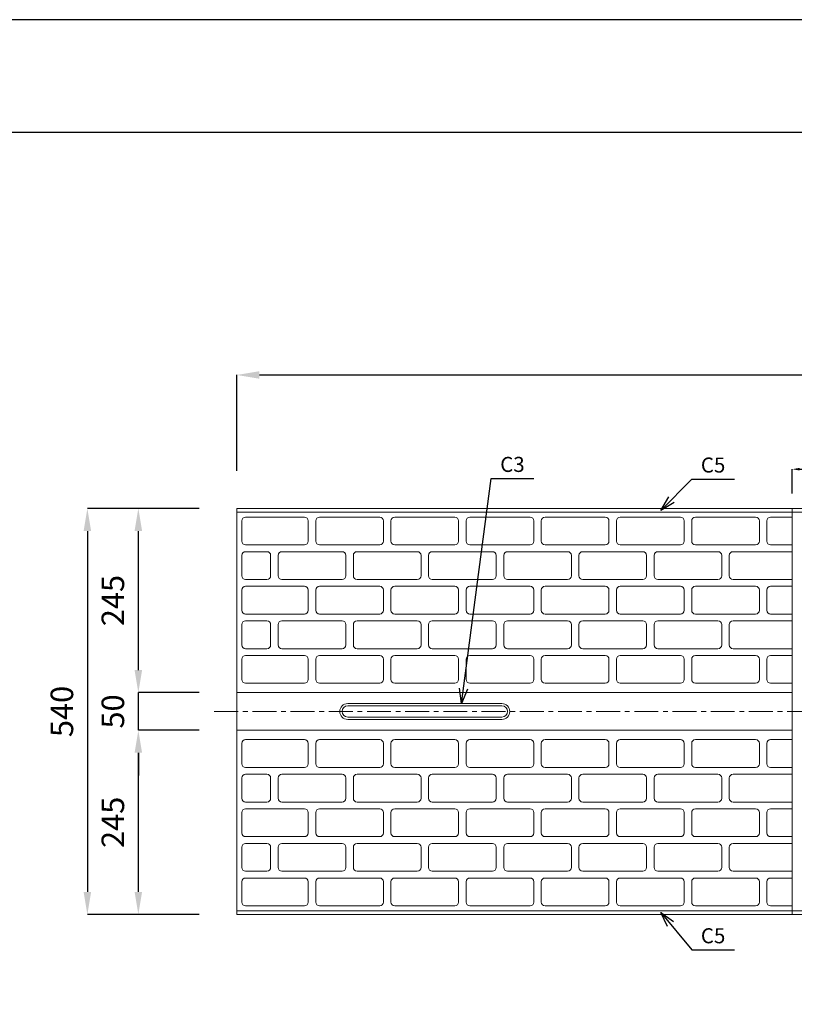
# Model space of a CAD drawing. Units: millimetres. Extents: x 83 to 6383, y 89 to 4544.
# Drawn here: x 1634 to 2664, y 3234 to 4544 of the extents above; entities that cross this region are included whole.
import ezdxf

# ---------------------------------------------------------------- set-up
doc = ezdxf.new("R2010")
doc.units = ezdxf.units.MM
doc.linetypes.add('CENTER', pattern=[50.8, 31.75, -6.35, 6.35, -6.35])
doc.layers.get('DEFPOINTS').update_dxf_attribs({"color": 1})
for name, color, linetype, lineweight in [('S-center', 4, 'CENTER', 15), ('S-main', 7, 'Continuous', 15), ('S-size', 7, 'Continuous', 15), ('S-steel', 3, 'Continuous', 9)]:
    doc.layers.add(name, color=color, linetype=linetype, lineweight=lineweight)
doc.layers.add('S-title', color=7, linetype='Continuous')
doc.styles.get("Standard").update_dxf_attribs({"font": 'txt.shx', "bigfont": 'extfont2.shx'})
doc.dimstyles.new('ISO-25', dxfattribs={"dimtxt": 2.5, "dimasz": 2.5, "dimexe": 1.25, "dimexo": 0.625, "dimtad": 2, "dimtxsty": 'Standard', "dimcen": 2.5, "dimadec": 0, "dimazin": 0, "dimtfac": 1, "dimtmove": 0, "dimatfit": 3, "dimfxl": 0, "dimarcsym": 0})

# ---------------------------------------------------------------- blocks, each defined once
blk = doc.blocks.new('*D3')
at = {"layer": 'DEFPOINTS', "color": 0}
for p in [(3922.8, 4071.4), (1922.8, 3893.9), (3922.8, 3893.9)]:
    blk.add_point(p, dxfattribs=at)
at = {"layer": 'S-size', "color": 0, "lineweight": -2}
for p, q in [((1922.8, 3943.9), (1922.8, 4071.4)), ((1952.8, 4071.4), (3892.8, 4071.4)), ((3922.8, 3943.9), (3922.8, 4071.4))]:
    blk.add_line(p, q, dxfattribs=at)
at = {"layer": 'S-size', "color": 0}
for points in [[(1952.8, 4076.4), (1952.8, 4066.4), (1922.8, 4071.4)], [(3892.8, 4076.4), (3892.8, 4066.4), (3922.8, 4071.4)]]:
    blk.add_solid(points, dxfattribs=at)
at = {"layer": 'S-size', "color": 0, "insert": (2922.8, 4101.4), "char_height": 30, "attachment_point": 5}
blk.add_mtext('2000', dxfattribs=at)
blk = doc.blocks.new('*D4')
at = {"layer": 'DEFPOINTS', "color": 0}
for p in [(1791.8, 3648.9), (1922.8, 3648.9), (1922.8, 3598.9)]:
    blk.add_point(p, dxfattribs=at)
at = {"layer": 'S-size', "color": 0, "lineweight": -2}
for p, q in [((1791.8, 3678.9), (1791.8, 3708.9)), ((1872.8, 3648.9), (1791.8, 3648.9)), ((1791.8, 3598.9), (1791.8, 3648.9)), ((1872.8, 3598.9), (1791.8, 3598.9)), ((1791.8, 3568.9), (1791.8, 3538.9))]:
    blk.add_line(p, q, dxfattribs=at)
at = {"layer": 'S-size', "color": 0}
for points in [[(1786.8, 3678.9), (1796.8, 3678.9), (1791.8, 3648.9)], [(1786.8, 3568.9), (1796.8, 3568.9), (1791.8, 3598.9)]]:
    blk.add_solid(points, dxfattribs=at)
at = {"layer": 'S-size', "color": 0, "insert": (1761.8, 3623.9), "char_height": 30, "attachment_point": 5, "rotation": 90}
blk.add_mtext('50', dxfattribs=at)
blk = doc.blocks.new('*D5')
at = {"layer": 'DEFPOINTS', "color": 0}
for p in [(1922.8, 3893.9), (1724, 3353.9), (1922.8, 3353.9)]:
    blk.add_point(p, dxfattribs=at)
at = {"layer": 'S-size', "color": 0, "lineweight": -2}
for p, q in [((1872.8, 3893.9), (1724, 3893.9)), ((1724, 3863.9), (1724, 3383.9)), ((1872.8, 3353.9), (1724, 3353.9))]:
    blk.add_line(p, q, dxfattribs=at)
at = {"layer": 'S-size', "color": 0}
for points in [[(1719, 3863.9), (1729, 3863.9), (1724, 3893.9)], [(1719, 3383.9), (1729, 3383.9), (1724, 3353.9)]]:
    blk.add_solid(points, dxfattribs=at)
at = {"layer": 'S-size', "color": 0, "insert": (1694, 3623.9), "char_height": 30, "attachment_point": 5, "rotation": 90}
blk.add_mtext('540', dxfattribs=at)
blk = doc.blocks.new('*D53')
at = {"layer": 'DEFPOINTS', "color": 0}
for p in [(1791.8, 3893.9), (1922.8, 3893.9), (1922.8, 3648.9)]:
    blk.add_point(p, dxfattribs=at)
at = {"layer": 'S-size', "color": 0, "lineweight": -2}
for p, q in [((1872.8, 3893.9), (1791.8, 3893.9)), ((1791.8, 3678.9), (1791.8, 3863.9)), ((1872.8, 3648.9), (1791.8, 3648.9))]:
    blk.add_line(p, q, dxfattribs=at)
at = {"layer": 'S-size', "color": 0}
for points in [[(1786.8, 3863.9), (1796.8, 3863.9), (1791.8, 3893.9)], [(1786.8, 3678.9), (1796.8, 3678.9), (1791.8, 3648.9)]]:
    blk.add_solid(points, dxfattribs=at)
at = {"layer": 'S-size', "color": 0, "insert": (1761.8, 3771.4), "char_height": 30, "attachment_point": 5, "rotation": 90}
blk.add_mtext('245', dxfattribs=at)
blk = doc.blocks.new('*D54')
at = {"layer": 'DEFPOINTS', "color": 0}
for p in [(1791.8, 3598.9), (1922.8, 3598.9), (1922.8, 3353.9)]:
    blk.add_point(p, dxfattribs=at)
at = {"layer": 'S-size', "color": 0, "lineweight": -2}
for p, q in [((1872.8, 3598.9), (1791.8, 3598.9)), ((1791.8, 3383.9), (1791.8, 3568.9)), ((1872.8, 3353.9), (1791.8, 3353.9))]:
    blk.add_line(p, q, dxfattribs=at)
at = {"layer": 'S-size', "color": 0}
for points in [[(1786.8, 3568.9), (1796.8, 3568.9), (1791.8, 3598.9)], [(1786.8, 3383.9), (1796.8, 3383.9), (1791.8, 3353.9)]]:
    blk.add_solid(points, dxfattribs=at)
at = {"layer": 'S-size', "color": 0, "insert": (1761.8, 3476.4), "char_height": 30, "attachment_point": 5, "rotation": 90}
blk.add_mtext('245', dxfattribs=at)
blk = doc.blocks.new('*D73')
at = {"layer": 'DEFPOINTS', "color": 0}
for p in [(2852.3, 3946.1), (2661.3, 3893.9), (2852.3, 3893.9)]:
    blk.add_point(p, dxfattribs=at)
at = {"layer": 'S-size', "color": 0, "lineweight": -2}
for p, q in [((2661.3, 3913.9), (2661.3, 3946.1)), ((2671.3, 3946.1), (2842.3, 3946.1)), ((2852.3, 3913.9), (2852.3, 3946.1))]:
    blk.add_line(p, q, dxfattribs=at)
at = {"layer": 'S-size', "color": 0}
for points in [[(2671.3, 3947.8), (2671.3, 3944.4), (2661.3, 3946.1)], [(2842.3, 3947.8), (2842.3, 3944.4), (2852.3, 3946.1)]]:
    blk.add_solid(points, dxfattribs=at)
at = {"layer": 'S-size', "color": 0, "insert": (2756.8, 3966.1), "char_height": 20, "attachment_point": 5}
blk.add_mtext('191', dxfattribs=at)

msp = doc.modelspace()

# ---------------------------------------------------------------- linework, layer by layer
at = {"layer": 'DEFPOINTS'}
msp.add_lwpolyline([(82.8, 88.909), (6382.8, 88.909), (6382.8, 4543.909), (82.8, 4543.909)], close=True, dxfattribs=at)
at = {"layer": 'S-center'}
msp.add_line((1892.8, 3623.909), (3952.8, 3623.909), dxfattribs=at)
at = {"layer": 'S-main'}
for p, q in [((1922.8, 3888.909), (2661.3, 3888.909)), ((1929.3, 3850.409), (1929.3, 3877.409)), ((1934.3, 3882.409), (2012.8, 3882.409)), ((2017.8, 3850.409), (2017.8, 3877.409)), ((2027.8, 3850.409), (2027.8, 3877.409)), ((2032.8, 3882.409), (2112.8, 3882.409)), ((2117.8, 3850.409), (2117.8, 3877.409)), ((2127.8, 3850.409), (2127.8, 3877.409)), ((2132.8, 3882.409), (2212.8, 3882.409)), ((2217.8, 3850.409), (2217.8, 3877.409)), ((2227.8, 3850.409), (2227.8, 3877.409)), ((2232.8, 3882.409), (2312.8, 3882.409)), ((2317.8, 3850.409), (2317.8, 3877.409)), ((2327.8, 3850.409), (2327.8, 3877.409)), ((2332.8, 3882.409), (2412.8, 3882.409)), ((2417.8, 3850.409), (2417.8, 3877.409)), ((2427.8, 3850.409), (2427.8, 3877.409)), ((2432.8, 3882.409), (2512.8, 3882.409)), ((2517.8, 3850.409), (2517.8, 3877.409)), ((2527.8, 3850.409), (2527.8, 3877.409)), ((2532.8, 3882.409), (2612.8, 3882.409)), ((2617.8, 3850.409), (2617.8, 3877.409)), ((2627.8, 3850.409), (2627.8, 3877.409)), ((2632.8, 3882.409), (2661.3, 3882.409)), ((1934.3, 3845.409), (2012.8, 3845.409)), ((2032.8, 3845.409), (2112.8, 3845.409)), ((2132.8, 3845.409), (2212.8, 3845.409)), ((2232.8, 3845.409), (2312.8, 3845.409)), ((2332.8, 3845.409), (2412.8, 3845.409)), ((2432.8, 3845.409), (2512.8, 3845.409)), ((2532.8, 3845.409), (2612.8, 3845.409)), ((2632.8, 3845.409), (2661.3, 3845.409)), ((1929.3, 3804.409), (1929.3, 3831.409)), ((1934.3, 3836.409), (1962.8, 3836.409)), ((1967.8, 3804.409), (1967.8, 3831.409)), ((1977.8, 3804.409), (1977.8, 3831.409)), ((1982.8, 3836.409), (2062.8, 3836.409)), ((2067.8, 3804.409), (2067.8, 3831.409)), ((2077.8, 3804.409), (2077.8, 3831.409)), ((2082.8, 3836.409), (2162.8, 3836.409)), ((2167.8, 3804.409), (2167.8, 3831.409)), ((2177.8, 3804.409), (2177.8, 3831.409)), ((2182.8, 3836.409), (2262.8, 3836.409)), ((2267.8, 3804.409), (2267.8, 3831.409)), ((2277.8, 3804.409), (2277.8, 3831.409)), ((2282.8, 3836.409), (2362.8, 3836.409)), ((2367.8, 3804.409), (2367.8, 3831.409)), ((2377.8, 3804.409), (2377.8, 3831.409)), ((2382.8, 3836.409), (2462.8, 3836.409)), ((2467.8, 3804.409), (2467.8, 3831.409)), ((2477.8, 3804.409), (2477.8, 3831.409)), ((2482.8, 3836.409), (2562.8, 3836.409)), ((2567.8, 3804.409), (2567.8, 3831.409)), ((2577.8, 3804.409), (2577.8, 3831.409)), ((2582.8, 3836.409), (2661.3, 3836.409)), ((1934.3, 3799.409), (1962.8, 3799.409)), ((1982.8, 3799.409), (2062.8, 3799.409)), ((2082.8, 3799.409), (2162.8, 3799.409)), ((2182.8, 3799.409), (2262.8, 3799.409)), ((2282.8, 3799.409), (2362.8, 3799.409)), ((2382.8, 3799.409), (2462.8, 3799.409)), ((2482.8, 3799.409), (2562.8, 3799.409)), ((2582.8, 3799.409), (2661.3, 3799.409)), ((1929.3, 3758.409), (1929.3, 3785.409)), ((1934.3, 3790.409), (2012.8, 3790.409)), ((2017.8, 3758.409), (2017.8, 3785.409)), ((2027.8, 3758.409), (2027.8, 3785.409)), ((2032.8, 3790.409), (2112.8, 3790.409)), ((2117.8, 3758.409), (2117.8, 3785.409)), ((2127.8, 3758.409), (2127.8, 3785.409)), ((2132.8, 3790.409), (2212.8, 3790.409)), ((2217.8, 3758.409), (2217.8, 3785.409)), ((2227.8, 3758.409), (2227.8, 3785.409)), ((2232.8, 3790.409), (2312.8, 3790.409)), ((2317.8, 3758.409), (2317.8, 3785.409)), ((2327.8, 3758.409), (2327.8, 3785.409)), ((2332.8, 3790.409), (2412.8, 3790.409)), ((2417.8, 3758.409), (2417.8, 3785.409)), ((2427.8, 3758.409), (2427.8, 3785.409)), ((2432.8, 3790.409), (2512.8, 3790.409)), ((2517.8, 3758.409), (2517.8, 3785.409)), ((2527.8, 3758.409), (2527.8, 3785.409)), ((2532.8, 3790.409), (2612.8, 3790.409)), ((2617.8, 3758.409), (2617.8, 3785.409)), ((2627.8, 3758.409), (2627.8, 3785.409)), ((2632.8, 3790.409), (2661.3, 3790.409)), ((1934.3, 3753.409), (2012.8, 3753.409)), ((2032.8, 3753.409), (2112.8, 3753.409)), ((2132.8, 3753.409), (2212.8, 3753.409)), ((2232.8, 3753.409), (2312.8, 3753.409)), ((2332.8, 3753.409), (2412.8, 3753.409)), ((2432.8, 3753.409), (2512.8, 3753.409)), ((2532.8, 3753.409), (2612.8, 3753.409)), ((2632.8, 3753.409), (2661.3, 3753.409)), ((1929.3, 3712.409), (1929.3, 3739.409)), ((1934.3, 3744.409), (1962.8, 3744.409)), ((1967.8, 3712.409), (1967.8, 3739.409)), ((1977.8, 3712.409), (1977.8, 3739.409)), ((1982.8, 3744.409), (2062.8, 3744.409)), ((2067.8, 3712.409), (2067.8, 3739.409)), ((2077.8, 3712.409), (2077.8, 3739.409)), ((2082.8, 3744.409), (2162.8, 3744.409)), ((2167.8, 3712.409), (2167.8, 3739.409)), ((2177.8, 3712.409), (2177.8, 3739.409)), ((2182.8, 3744.409), (2262.8, 3744.409)), ((2267.8, 3712.409), (2267.8, 3739.409)), ((2277.8, 3712.409), (2277.8, 3739.409)), ((2282.8, 3744.409), (2362.8, 3744.409)), ((2367.8, 3712.409), (2367.8, 3739.409)), ((2377.8, 3712.409), (2377.8, 3739.409)), ((2382.8, 3744.409), (2462.8, 3744.409)), ((2467.8, 3712.409), (2467.8, 3739.409)), ((2477.8, 3712.409), (2477.8, 3739.409)), ((2482.8, 3744.409), (2562.8, 3744.409)), ((2567.8, 3712.409), (2567.8, 3739.409)), ((2577.8, 3712.409), (2577.8, 3739.409)), ((2582.8, 3744.409), (2661.3, 3744.409)), ((1934.3, 3707.409), (1962.8, 3707.409)), ((1982.8, 3707.409), (2062.8, 3707.409)), ((2082.8, 3707.409), (2162.8, 3707.409)), ((2182.8, 3707.409), (2262.8, 3707.409)), ((2282.8, 3707.409), (2362.8, 3707.409)), ((2382.8, 3707.409), (2462.8, 3707.409)), ((2482.8, 3707.409), (2562.8, 3707.409)), ((2582.8, 3707.409), (2661.3, 3707.409)), ((1929.3, 3666.409), (1929.3, 3693.409)), ((1934.3, 3698.409), (2012.8, 3698.409)), ((2017.8, 3666.409), (2017.8, 3693.409)), ((2027.8, 3666.409), (2027.8, 3693.409)), ((2032.8, 3698.409), (2112.8, 3698.409)), ((2117.8, 3666.409), (2117.8, 3693.409)), ((2127.8, 3666.409), (2127.8, 3693.409)), ((2132.8, 3698.409), (2212.8, 3698.409)), ((2217.8, 3666.409), (2217.8, 3693.409)), ((2227.8, 3666.409), (2227.8, 3693.409)), ((2232.8, 3698.409), (2312.8, 3698.409)), ((2317.8, 3666.409), (2317.8, 3693.409)), ((2327.8, 3666.409), (2327.8, 3693.409)), ((2332.8, 3698.409), (2412.8, 3698.409)), ((2417.8, 3666.409), (2417.8, 3693.409)), ((2427.8, 3666.409), (2427.8, 3693.409)), ((2432.8, 3698.409), (2512.8, 3698.409)), ((2517.8, 3666.409), (2517.8, 3693.409)), ((2527.8, 3666.409), (2527.8, 3693.409)), ((2532.8, 3698.409), (2612.8, 3698.409)), ((2617.8, 3666.409), (2617.8, 3693.409)), ((2627.8, 3666.409), (2627.8, 3693.409)), ((2632.8, 3698.409), (2661.3, 3698.409)), ((1934.3, 3661.409), (2012.8, 3661.409)), ((2032.8, 3661.409), (2112.8, 3661.409)), ((2132.8, 3661.409), (2212.8, 3661.409)), ((2232.8, 3661.409), (2312.8, 3661.409)), ((2332.8, 3661.409), (2412.8, 3661.409)), ((2432.8, 3661.409), (2512.8, 3661.409)), ((2532.8, 3661.409), (2612.8, 3661.409)), ((2632.8, 3661.409), (2661.3, 3661.409)), ((2070.3, 3634.409), (2275.3, 3634.409)), ((2070.3, 3631.409), (2275.3, 3631.409)), ((2070.3, 3616.409), (2275.3, 3616.409)), ((2070.3, 3613.409), (2275.3, 3613.409)), ((1929.3, 3581.409), (1929.3, 3554.409)), ((1934.3, 3586.409), (2012.8, 3586.409)), ((2017.8, 3581.409), (2017.8, 3554.409)), ((2027.8, 3581.409), (2027.8, 3554.409)), ((2032.8, 3586.409), (2112.8, 3586.409)), ((2117.8, 3581.409), (2117.8, 3554.409)), ((2127.8, 3581.409), (2127.8, 3554.409)), ((2132.8, 3586.409), (2212.8, 3586.409)), ((2217.8, 3581.409), (2217.8, 3554.409)), ((2227.8, 3581.409), (2227.8, 3554.409)), ((2232.8, 3586.409), (2312.8, 3586.409)), ((2317.8, 3581.409), (2317.8, 3554.409)), ((2327.8, 3581.409), (2327.8, 3554.409)), ((2332.8, 3586.409), (2412.8, 3586.409)), ((2417.8, 3581.409), (2417.8, 3554.409)), ((2427.8, 3581.409), (2427.8, 3554.409)), ((2432.8, 3586.409), (2512.8, 3586.409)), ((2517.8, 3581.409), (2517.8, 3554.409)), ((2527.8, 3581.409), (2527.8, 3554.409)), ((2532.8, 3586.409), (2612.8, 3586.409)), ((2617.8, 3581.409), (2617.8, 3554.409)), ((2627.8, 3581.409), (2627.8, 3554.409)), ((2632.8, 3586.409), (2661.3, 3586.409)), ((1934.3, 3549.409), (2012.8, 3549.409)), ((2032.8, 3549.409), (2112.8, 3549.409)), ((2132.8, 3549.409), (2212.8, 3549.409)), ((2232.8, 3549.409), (2312.8, 3549.409)), ((2332.8, 3549.409), (2412.8, 3549.409)), ((2432.8, 3549.409), (2512.8, 3549.409)), ((2532.8, 3549.409), (2612.8, 3549.409)), ((2632.8, 3549.409), (2661.3, 3549.409)), ((1934.3, 3540.409), (1962.8, 3540.409)), ((1982.8, 3540.409), (2062.8, 3540.409)), ((2082.8, 3540.409), (2162.8, 3540.409)), ((2182.8, 3540.409), (2262.8, 3540.409)), ((2282.8, 3540.409), (2362.8, 3540.409)), ((2382.8, 3540.409), (2462.8, 3540.409)), ((2482.8, 3540.409), (2562.8, 3540.409)), ((2582.8, 3540.409), (2661.3, 3540.409)), ((1929.3, 3535.409), (1929.3, 3508.409)), ((1967.8, 3535.409), (1967.8, 3508.409)), ((1977.8, 3535.409), (1977.8, 3508.409)), ((2067.8, 3535.409), (2067.8, 3508.409)), ((2077.8, 3535.409), (2077.8, 3508.409)), ((2167.8, 3535.409), (2167.8, 3508.409)), ((2177.8, 3535.409), (2177.8, 3508.409)), ((2267.8, 3535.409), (2267.8, 3508.409)), ((2277.8, 3535.409), (2277.8, 3508.409)), ((2367.8, 3535.409), (2367.8, 3508.409)), ((2377.8, 3535.409), (2377.8, 3508.409)), ((2467.8, 3535.409), (2467.8, 3508.409)), ((2477.8, 3535.409), (2477.8, 3508.409)), ((2567.8, 3535.409), (2567.8, 3508.409)), ((2577.8, 3535.409), (2577.8, 3508.409)), ((1934.3, 3503.409), (1962.8, 3503.409)), ((1982.8, 3503.409), (2062.8, 3503.409)), ((2082.8, 3503.409), (2162.8, 3503.409)), ((2182.8, 3503.409), (2262.8, 3503.409)), ((2282.8, 3503.409), (2362.8, 3503.409)), ((2382.8, 3503.409), (2462.8, 3503.409)), ((2482.8, 3503.409), (2562.8, 3503.409)), ((2582.8, 3503.409), (2661.3, 3503.409)), ((1929.3, 3489.409), (1929.3, 3462.409)), ((1934.3, 3494.409), (2012.8, 3494.409)), ((2017.8, 3489.409), (2017.8, 3462.409)), ((2027.8, 3489.409), (2027.8, 3462.409)), ((2032.8, 3494.409), (2112.8, 3494.409)), ((2117.8, 3489.409), (2117.8, 3462.409)), ((2127.8, 3489.409), (2127.8, 3462.409)), ((2132.8, 3494.409), (2212.8, 3494.409)), ((2217.8, 3489.409), (2217.8, 3462.409)), ((2227.8, 3489.409), (2227.8, 3462.409)), ((2232.8, 3494.409), (2312.8, 3494.409)), ((2317.8, 3489.409), (2317.8, 3462.409)), ((2327.8, 3489.409), (2327.8, 3462.409)), ((2332.8, 3494.409), (2412.8, 3494.409)), ((2417.8, 3489.409), (2417.8, 3462.409)), ((2427.8, 3489.409), (2427.8, 3462.409)), ((2432.8, 3494.409), (2512.8, 3494.409)), ((2517.8, 3489.409), (2517.8, 3462.409)), ((2527.8, 3489.409), (2527.8, 3462.409)), ((2532.8, 3494.409), (2612.8, 3494.409)), ((2617.8, 3489.409), (2617.8, 3462.409)), ((2627.8, 3489.409), (2627.8, 3462.409)), ((2632.8, 3494.409), (2661.3, 3494.409)), ((1934.3, 3457.409), (2012.8, 3457.409)), ((2032.8, 3457.409), (2112.8, 3457.409)), ((2132.8, 3457.409), (2212.8, 3457.409)), ((2232.8, 3457.409), (2312.8, 3457.409)), ((2332.8, 3457.409), (2412.8, 3457.409)), ((2432.8, 3457.409), (2512.8, 3457.409)), ((2532.8, 3457.409), (2612.8, 3457.409)), ((2632.8, 3457.409), (2661.3, 3457.409)), ((1934.3, 3448.409), (1962.8, 3448.409)), ((1982.8, 3448.409), (2062.8, 3448.409)), ((2082.8, 3448.409), (2162.8, 3448.409)), ((2182.8, 3448.409), (2262.8, 3448.409)), ((2282.8, 3448.409), (2362.8, 3448.409)), ((2382.8, 3448.409), (2462.8, 3448.409)), ((2482.8, 3448.409), (2562.8, 3448.409)), ((2582.8, 3448.409), (2661.3, 3448.409)), ((1929.3, 3443.409), (1929.3, 3416.409)), ((1967.8, 3443.409), (1967.8, 3416.409)), ((1977.8, 3443.409), (1977.8, 3416.409)), ((2067.8, 3443.409), (2067.8, 3416.409)), ((2077.8, 3443.409), (2077.8, 3416.409)), ((2167.8, 3443.409), (2167.8, 3416.409)), ((2177.8, 3443.409), (2177.8, 3416.409)), ((2267.8, 3443.409), (2267.8, 3416.409)), ((2277.8, 3443.409), (2277.8, 3416.409)), ((2367.8, 3443.409), (2367.8, 3416.409)), ((2377.8, 3443.409), (2377.8, 3416.409)), ((2467.8, 3443.409), (2467.8, 3416.409)), ((2477.8, 3443.409), (2477.8, 3416.409)), ((2567.8, 3443.409), (2567.8, 3416.409)), ((2577.8, 3443.409), (2577.8, 3416.409)), ((1934.3, 3411.409), (1962.8, 3411.409)), ((1982.8, 3411.409), (2062.8, 3411.409)), ((2082.8, 3411.409), (2162.8, 3411.409)), ((2182.8, 3411.409), (2262.8, 3411.409)), ((2282.8, 3411.409), (2362.8, 3411.409)), ((2382.8, 3411.409), (2462.8, 3411.409)), ((2482.8, 3411.409), (2562.8, 3411.409)), ((2582.8, 3411.409), (2661.3, 3411.409)), ((1929.3, 3397.409), (1929.3, 3370.409)), ((1934.3, 3402.409), (2012.8, 3402.409)), ((2017.8, 3397.409), (2017.8, 3370.409)), ((2027.8, 3397.409), (2027.8, 3370.409)), ((2032.8, 3402.409), (2112.8, 3402.409)), ((2117.8, 3397.409), (2117.8, 3370.409)), ((2127.8, 3397.409), (2127.8, 3370.409)), ((2132.8, 3402.409), (2212.8, 3402.409)), ((2217.8, 3397.409), (2217.8, 3370.409)), ((2227.8, 3397.409), (2227.8, 3370.409)), ((2232.8, 3402.409), (2312.8, 3402.409)), ((2317.8, 3397.409), (2317.8, 3370.409)), ((2327.8, 3397.409), (2327.8, 3370.409)), ((2332.8, 3402.409), (2412.8, 3402.409)), ((2417.8, 3397.409), (2417.8, 3370.409)), ((2427.8, 3397.409), (2427.8, 3370.409)), ((2432.8, 3402.409), (2512.8, 3402.409)), ((2517.8, 3397.409), (2517.8, 3370.409)), ((2527.8, 3397.409), (2527.8, 3370.409)), ((2532.8, 3402.409), (2612.8, 3402.409)), ((2617.8, 3397.409), (2617.8, 3370.409)), ((2627.8, 3397.409), (2627.8, 3370.409)), ((2632.8, 3402.409), (2661.3, 3402.409)), ((1934.3, 3365.409), (2012.8, 3365.409)), ((2032.8, 3365.409), (2112.8, 3365.409)), ((2132.8, 3365.409), (2212.8, 3365.409)), ((2232.8, 3365.409), (2312.8, 3365.409)), ((2332.8, 3365.409), (2412.8, 3365.409)), ((2432.8, 3365.409), (2512.8, 3365.409)), ((2532.8, 3365.409), (2612.8, 3365.409)), ((2632.8, 3365.409), (2661.3, 3365.409)), ((1922.8, 3358.909), (2661.3, 3358.909))]:
    msp.add_line(p, q, dxfattribs=at)
for points in [[(1922.8, 3893.909), (3922.8, 3893.909), (3922.8, 3353.909), (1922.8, 3353.909)], [(1922.8, 3598.909), (2661.3, 3598.909), (2661.3, 3648.909), (1922.8, 3648.909)]]:
    msp.add_lwpolyline(points, close=True, dxfattribs=at)
for centre, radius, start, end in [((1934.3, 3877.409), 5, 90, 180), ((2012.8, 3877.409), 5, 0, 90), ((2032.8, 3877.409), 5, 90, 180), ((2112.8, 3877.409), 5, 0, 90), ((2132.8, 3877.409), 5, 90, 180), ((2212.8, 3877.409), 5, 0, 90), ((2232.8, 3877.409), 5, 90, 180), ((2312.8, 3877.409), 5, 0, 90), ((2332.8, 3877.409), 5, 90, 180), ((2412.8, 3877.409), 5, 0, 90), ((2432.8, 3877.409), 5, 90, 180), ((2512.8, 3877.409), 5, 0, 90), ((2532.8, 3877.409), 5, 90, 180), ((2612.8, 3877.409), 5, 0, 90), ((2632.8, 3877.409), 5, 90, 180), ((1934.3, 3850.409), 5, 180, 270), ((2012.8, 3850.409), 5, 270, 0), ((2032.8, 3850.409), 5, 180, 270), ((2112.8, 3850.409), 5, 270, 0), ((2132.8, 3850.409), 5, 180, 270), ((2212.8, 3850.409), 5, 270, 0), ((2232.8, 3850.409), 5, 180, 270), ((2312.8, 3850.409), 5, 270, 0), ((2332.8, 3850.409), 5, 180, 270), ((2412.8, 3850.409), 5, 270, 0), ((2432.8, 3850.409), 5, 180, 270), ((2512.8, 3850.409), 5, 270, 0), ((2532.8, 3850.409), 5, 180, 270), ((2612.8, 3850.409), 5, 270, 0), ((2632.8, 3850.409), 5, 180, 270), ((1934.3, 3831.409), 5, 90, 180), ((1962.8, 3831.409), 5, 0, 90), ((1982.8, 3831.409), 5, 90, 180), ((2062.8, 3831.409), 5, 0, 90), ((2082.8, 3831.409), 5, 90, 180), ((2162.8, 3831.409), 5, 0, 90), ((2182.8, 3831.409), 5, 90, 180), ((2262.8, 3831.409), 5, 0, 90), ((2282.8, 3831.409), 5, 90, 180), ((2362.8, 3831.409), 5, 0, 90), ((2382.8, 3831.409), 5, 90, 180), ((2462.8, 3831.409), 5, 0, 90), ((2482.8, 3831.409), 5, 90, 180), ((2562.8, 3831.409), 5, 0, 90), ((2582.8, 3831.409), 5, 90, 180), ((1934.3, 3804.409), 5, 180, 270), ((1962.8, 3804.409), 5, 270, 0), ((1982.8, 3804.409), 5, 180, 270), ((2062.8, 3804.409), 5, 270, 0), ((2082.8, 3804.409), 5, 180, 270), ((2162.8, 3804.409), 5, 270, 0), ((2182.8, 3804.409), 5, 180, 270), ((2262.8, 3804.409), 5, 270, 0), ((2282.8, 3804.409), 5, 180, 270), ((2362.8, 3804.409), 5, 270, 0), ((2382.8, 3804.409), 5, 180, 270), ((2462.8, 3804.409), 5, 270, 0), ((2482.8, 3804.409), 5, 180, 270), ((2562.8, 3804.409), 5, 270, 0), ((2582.8, 3804.409), 5, 180, 270), ((1934.3, 3785.409), 5, 90, 180), ((2012.8, 3785.409), 5, 0, 90), ((2032.8, 3785.409), 5, 90, 180), ((2112.8, 3785.409), 5, 0, 90), ((2132.8, 3785.409), 5, 90, 180), ((2212.8, 3785.409), 5, 0, 90), ((2232.8, 3785.409), 5, 90, 180), ((2312.8, 3785.409), 5, 0, 90), ((2332.8, 3785.409), 5, 90, 180), ((2412.8, 3785.409), 5, 0, 90), ((2432.8, 3785.409), 5, 90, 180), ((2512.8, 3785.409), 5, 0, 90), ((2532.8, 3785.409), 5, 90, 180), ((2612.8, 3785.409), 5, 0, 90), ((2632.8, 3785.409), 5, 90, 180), ((1934.3, 3758.409), 5, 180, 270), ((2012.8, 3758.409), 5, 270, 0), ((2032.8, 3758.409), 5, 180, 270), ((2112.8, 3758.409), 5, 270, 0), ((2132.8, 3758.409), 5, 180, 270), ((2212.8, 3758.409), 5, 270, 0), ((2232.8, 3758.409), 5, 180, 270), ((2312.8, 3758.409), 5, 270, 0), ((2332.8, 3758.409), 5, 180, 270), ((2412.8, 3758.409), 5, 270, 0), ((2432.8, 3758.409), 5, 180, 270), ((2512.8, 3758.409), 5, 270, 0), ((2532.8, 3758.409), 5, 180, 270), ((2612.8, 3758.409), 5, 270, 0), ((2632.8, 3758.409), 5, 180, 270), ((1934.3, 3739.409), 5, 90, 180), ((1962.8, 3739.409), 5, 0, 90), ((1982.8, 3739.409), 5, 90, 180), ((2062.8, 3739.409), 5, 0, 90), ((2082.8, 3739.409), 5, 90, 180), ((2162.8, 3739.409), 5, 0, 90), ((2182.8, 3739.409), 5, 90, 180), ((2262.8, 3739.409), 5, 0, 90), ((2282.8, 3739.409), 5, 90, 180), ((2362.8, 3739.409), 5, 0, 90), ((2382.8, 3739.409), 5, 90, 180), ((2462.8, 3739.409), 5, 0, 90), ((2482.8, 3739.409), 5, 90, 180), ((2562.8, 3739.409), 5, 0, 90), ((2582.8, 3739.409), 5, 90, 180), ((1934.3, 3712.409), 5, 180, 270), ((1962.8, 3712.409), 5, 270, 0), ((1982.8, 3712.409), 5, 180, 270), ((2062.8, 3712.409), 5, 270, 0), ((2082.8, 3712.409), 5, 180, 270), ((2162.8, 3712.409), 5, 270, 0), ((2182.8, 3712.409), 5, 180, 270), ((2262.8, 3712.409), 5, 270, 0), ((2282.8, 3712.409), 5, 180, 270), ((2362.8, 3712.409), 5, 270, 0), ((2382.8, 3712.409), 5, 180, 270), ((2462.8, 3712.409), 5, 270, 0), ((2482.8, 3712.409), 5, 180, 270), ((2562.8, 3712.409), 5, 270, 0), ((2582.8, 3712.409), 5, 180, 270), ((1934.3, 3693.409), 5, 90, 180), ((2012.8, 3693.409), 5, 0, 90), ((2032.8, 3693.409), 5, 90, 180), ((2112.8, 3693.409), 5, 0, 90), ((2132.8, 3693.409), 5, 90, 180), ((2212.8, 3693.409), 5, 0, 90), ((2232.8, 3693.409), 5, 90, 180), ((2312.8, 3693.409), 5, 0, 90), ((2332.8, 3693.409), 5, 90, 180), ((2412.8, 3693.409), 5, 0, 90), ((2432.8, 3693.409), 5, 90, 180), ((2512.8, 3693.409), 5, 0, 90), ((2532.8, 3693.409), 5, 90, 180), ((2612.8, 3693.409), 5, 0, 90), ((2632.8, 3693.409), 5, 90, 180), ((1934.3, 3666.409), 5, 180, 270), ((2012.8, 3666.409), 5, 270, 0), ((2032.8, 3666.409), 5, 180, 270), ((2112.8, 3666.409), 5, 270, 0), ((2132.8, 3666.409), 5, 180, 270), ((2212.8, 3666.409), 5, 270, 0), ((2232.8, 3666.409), 5, 180, 270), ((2312.8, 3666.409), 5, 270, 0), ((2332.8, 3666.409), 5, 180, 270), ((2412.8, 3666.409), 5, 270, 0), ((2432.8, 3666.409), 5, 180, 270), ((2512.8, 3666.409), 5, 270, 0), ((2532.8, 3666.409), 5, 180, 270), ((2612.8, 3666.409), 5, 270, 0), ((2632.8, 3666.409), 5, 180, 270), ((2070.3, 3623.909), 10.5, 90, 270), ((2070.3, 3623.909), 7.5, 90, 270), ((2275.3, 3623.909), 10.5, 270, 90), ((2275.3, 3623.909), 7.5, 270, 90), ((1934.3, 3581.409), 5, 90, 180), ((2012.8, 3581.409), 5, 0, 90), ((2032.8, 3581.409), 5, 90, 180), ((2112.8, 3581.409), 5, 0, 90), ((2132.8, 3581.409), 5, 90, 180), ((2212.8, 3581.409), 5, 0, 90), ((2232.8, 3581.409), 5, 90, 180), ((2312.8, 3581.409), 5, 0, 90), ((2332.8, 3581.409), 5, 90, 180), ((2412.8, 3581.409), 5, 0, 90), ((2432.8, 3581.409), 5, 90, 180), ((2512.8, 3581.409), 5, 0, 90), ((2532.8, 3581.409), 5, 90, 180), ((2612.8, 3581.409), 5, 0, 90), ((2632.8, 3581.409), 5, 90, 180), ((1934.3, 3554.409), 5, 180, 270), ((2012.8, 3554.409), 5, 270, 0), ((2032.8, 3554.409), 5, 180, 270), ((2112.8, 3554.409), 5, 270, 0), ((2132.8, 3554.409), 5, 180, 270), ((2212.8, 3554.409), 5, 270, 0), ((2232.8, 3554.409), 5, 180, 270), ((2312.8, 3554.409), 5, 270, 0), ((2332.8, 3554.409), 5, 180, 270), ((2412.8, 3554.409), 5, 270, 0), ((2432.8, 3554.409), 5, 180, 270), ((2512.8, 3554.409), 5, 270, 0), ((2532.8, 3554.409), 5, 180, 270), ((2612.8, 3554.409), 5, 270, 0), ((2632.8, 3554.409), 5, 180, 270), ((1934.3, 3535.409), 5, 90, 180), ((1962.8, 3535.409), 5, 0, 90), ((1982.8, 3535.409), 5, 90, 180), ((2062.8, 3535.409), 5, 0, 90), ((2082.8, 3535.409), 5, 90, 180), ((2162.8, 3535.409), 5, 0, 90), ((2182.8, 3535.409), 5, 90, 180), ((2262.8, 3535.409), 5, 0, 90), ((2282.8, 3535.409), 5, 90, 180), ((2362.8, 3535.409), 5, 0, 90), ((2382.8, 3535.409), 5, 90, 180), ((2462.8, 3535.409), 5, 0, 90), ((2482.8, 3535.409), 5, 90, 180), ((2562.8, 3535.409), 5, 0, 90), ((2582.8, 3535.409), 5, 90, 180), ((1934.3, 3508.409), 5, 180, 270), ((1962.8, 3508.409), 5, 270, 0), ((1982.8, 3508.409), 5, 180, 270), ((2062.8, 3508.409), 5, 270, 0), ((2082.8, 3508.409), 5, 180, 270), ((2162.8, 3508.409), 5, 270, 0), ((2182.8, 3508.409), 5, 180, 270), ((2262.8, 3508.409), 5, 270, 0), ((2282.8, 3508.409), 5, 180, 270), ((2362.8, 3508.409), 5, 270, 0), ((2382.8, 3508.409), 5, 180, 270), ((2462.8, 3508.409), 5, 270, 0), ((2482.8, 3508.409), 5, 180, 270), ((2562.8, 3508.409), 5, 270, 0), ((2582.8, 3508.409), 5, 180, 270), ((1934.3, 3489.409), 5, 90, 180), ((2012.8, 3489.409), 5, 0, 90), ((2032.8, 3489.409), 5, 90, 180), ((2112.8, 3489.409), 5, 0, 90), ((2132.8, 3489.409), 5, 90, 180), ((2212.8, 3489.409), 5, 0, 90), ((2232.8, 3489.409), 5, 90, 180), ((2312.8, 3489.409), 5, 0, 90), ((2332.8, 3489.409), 5, 90, 180), ((2412.8, 3489.409), 5, 0, 90), ((2432.8, 3489.409), 5, 90, 180), ((2512.8, 3489.409), 5, 0, 90), ((2532.8, 3489.409), 5, 90, 180), ((2612.8, 3489.409), 5, 0, 90), ((2632.8, 3489.409), 5, 90, 180), ((1934.3, 3462.409), 5, 180, 270), ((2012.8, 3462.409), 5, 270, 0), ((2032.8, 3462.409), 5, 180, 270), ((2112.8, 3462.409), 5, 270, 0), ((2132.8, 3462.409), 5, 180, 270), ((2212.8, 3462.409), 5, 270, 0), ((2232.8, 3462.409), 5, 180, 270), ((2312.8, 3462.409), 5, 270, 0), ((2332.8, 3462.409), 5, 180, 270), ((2412.8, 3462.409), 5, 270, 0), ((2432.8, 3462.409), 5, 180, 270), ((2512.8, 3462.409), 5, 270, 0), ((2532.8, 3462.409), 5, 180, 270), ((2612.8, 3462.409), 5, 270, 0), ((2632.8, 3462.409), 5, 180, 270), ((1934.3, 3443.409), 5, 90, 180), ((1962.8, 3443.409), 5, 0, 90), ((1982.8, 3443.409), 5, 90, 180), ((2062.8, 3443.409), 5, 0, 90), ((2082.8, 3443.409), 5, 90, 180), ((2162.8, 3443.409), 5, 0, 90), ((2182.8, 3443.409), 5, 90, 180), ((2262.8, 3443.409), 5, 0, 90), ((2282.8, 3443.409), 5, 90, 180), ((2362.8, 3443.409), 5, 0, 90), ((2382.8, 3443.409), 5, 90, 180), ((2462.8, 3443.409), 5, 0, 90), ((2482.8, 3443.409), 5, 90, 180), ((2562.8, 3443.409), 5, 0, 90), ((2582.8, 3443.409), 5, 90, 180), ((1934.3, 3416.409), 5, 180, 270), ((1962.8, 3416.409), 5, 270, 0), ((1982.8, 3416.409), 5, 180, 270), ((2062.8, 3416.409), 5, 270, 0), ((2082.8, 3416.409), 5, 180, 270), ((2162.8, 3416.409), 5, 270, 0), ((2182.8, 3416.409), 5, 180, 270), ((2262.8, 3416.409), 5, 270, 0), ((2282.8, 3416.409), 5, 180, 270), ((2362.8, 3416.409), 5, 270, 0), ((2382.8, 3416.409), 5, 180, 270), ((2462.8, 3416.409), 5, 270, 0), ((2482.8, 3416.409), 5, 180, 270), ((2562.8, 3416.409), 5, 270, 0), ((2582.8, 3416.409), 5, 180, 270), ((1934.3, 3397.409), 5, 90, 180), ((2012.8, 3397.409), 5, 0, 90), ((2032.8, 3397.409), 5, 90, 180), ((2112.8, 3397.409), 5, 0, 90), ((2132.8, 3397.409), 5, 90, 180), ((2212.8, 3397.409), 5, 0, 90), ((2232.8, 3397.409), 5, 90, 180), ((2312.8, 3397.409), 5, 0, 90), ((2332.8, 3397.409), 5, 90, 180), ((2412.8, 3397.409), 5, 0, 90), ((2432.8, 3397.409), 5, 90, 180), ((2512.8, 3397.409), 5, 0, 90), ((2532.8, 3397.409), 5, 90, 180), ((2612.8, 3397.409), 5, 0, 90), ((2632.8, 3397.409), 5, 90, 180), ((1934.3, 3370.409), 5, 180, 270), ((2012.8, 3370.409), 5, 270, 0), ((2032.8, 3370.409), 5, 180, 270), ((2112.8, 3370.409), 5, 270, 0), ((2132.8, 3370.409), 5, 180, 270), ((2212.8, 3370.409), 5, 270, 0), ((2232.8, 3370.409), 5, 180, 270), ((2312.8, 3370.409), 5, 270, 0), ((2332.8, 3370.409), 5, 180, 270), ((2412.8, 3370.409), 5, 270, 0), ((2432.8, 3370.409), 5, 180, 270), ((2512.8, 3370.409), 5, 270, 0), ((2532.8, 3370.409), 5, 180, 270), ((2612.8, 3370.409), 5, 270, 0), ((2632.8, 3370.409), 5, 180, 270)]:
    msp.add_arc(centre, radius, start, end, dxfattribs=at)
at = {"layer": 'S-steel'}
for p, q in [((2661.3, 3888.909), (3184.3, 3888.909)), ((2661.3, 3358.909), (3184.3, 3358.909))]:
    msp.add_line(p, q, dxfattribs=at)
msp.add_lwpolyline([(2661.3, 3353.909), (3184.3, 3353.909), (3184.3, 3893.909), (2661.3, 3893.909)], close=True, dxfattribs=at)
at = {"layer": 'S-title'}
msp.add_lwpolyline([(382.8, 238.909), (6232.8, 238.909), (6232.8, 4393.909), (382.8, 4393.909)], close=True, dxfattribs=at)

# ---------------------------------------------------------------- texts
at = {"layer": 'S-size', "char_height": 20, "width": 56.62324, "attachment_point": 5}
for s, insert in [('C3', (2289.367, 3949.871)), ('C5', (2556.269, 3949.052)), ('C5', (2556.269, 3323.02))]:
    msp.add_mtext(s, dxfattribs=dict(at, insert=insert))

# ---------------------------------------------------------------- dimensions: what is measured, and where the dimension line sits
at = {"layer": 'S-size'}
for base, p1, p2, override, picture, middle in [((3922.8, 4071.354), (1922.8, 3893.909), (3922.8, 3893.909), {"dimtxt": 30, "dimasz": 30, "dimexe": 0, "dimexo": 50, "dimgap": 15}, '*D3', (2922.8, 4101.354)), ((2852.3, 3946.114), (2661.3, 3893.909), (2852.3, 3893.909), {"dimtxt": 20, "dimasz": 10, "dimexe": 0, "dimexo": 20, "dimgap": 10}, '*D73', (2756.8, 3966.114))]:
    dim = msp.add_linear_dim(base=base, p1=p1, p2=p2, dimstyle='ISO-25', override=override, dxfattribs=at)
    dim.commit()
    dim.dimension.update_dxf_attribs({"geometry": picture, "text_midpoint": middle})
for base, p1, p2, picture, middle in [((1724.049, 3353.909), (1922.8, 3893.909), (1922.8, 3353.909), '*D5', (1694.049, 3623.909)), ((1791.787, 3893.909), (1922.8, 3648.909), (1922.8, 3893.909), '*D53', (1761.787, 3771.409)), ((1791.787, 3598.909), (1922.8, 3353.909), (1922.8, 3598.909), '*D54', (1761.787, 3476.409))]:
    dim = msp.add_linear_dim(base=base, p1=p1, p2=p2, angle=90, dimstyle='ISO-25', override={"dimtxt": 30, "dimasz": 30, "dimexe": 0, "dimexo": 50, "dimgap": 15}, dxfattribs=at)
    dim.commit()
    dim.dimension.update_dxf_attribs({"geometry": picture, "text_midpoint": middle})
dim = msp.add_linear_dim(base=(1791.787, 3648.909), p1=(1922.8, 3598.909), p2=(1922.8, 3648.909), angle=90, dimstyle='ISO-25', override={"dimtxt": 30, "dimasz": 30, "dimexe": 0, "dimexo": 50, "dimgap": 15}, dxfattribs=at)
dim.commit()
dim.dimension.update_dxf_attribs({"geometry": '*D4', "text_midpoint": (1791.787, 3623.909), "dimtype": 160})

# ---------------------------------------------------------------- leaders
for points in [[(2221.662, 3634.409), (2261.055, 3933.671), (2317.679, 3933.671)], [(2486.885, 3891.331), (2527.958, 3932.852), (2584.581, 3932.852)], [(2486.885, 3356.667), (2527.958, 3306.82), (2584.581, 3306.82)]]:
    msp.add_leader(points, dimstyle='ISO-25', override={"dimtxt": 20, "dimasz": 20, "dimexe": 0, "dimexo": 20, "dimgap": 10, "dimldrblk": 'Open30'}, dxfattribs=at)

doc.saveas('drawing.dxf')
